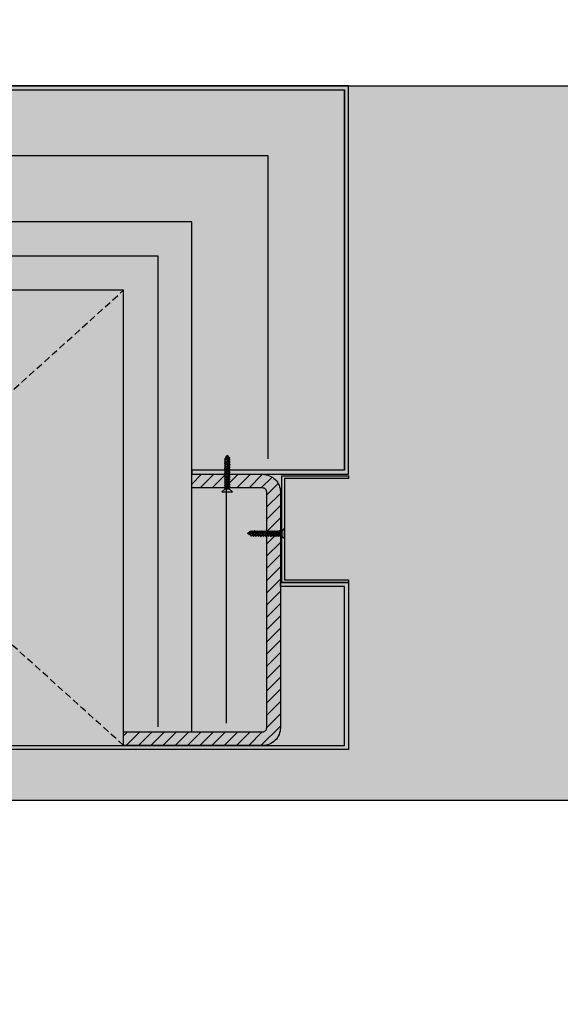
# Model space of a CAD drawing. Units: millimetres. Extents: x -3362 to 724646, y -207626 to 133969.
# Drawn here: x 552165 to 552561, y -33406 to -32684 of the extents above; entities that cross this region are included whole.
import ezdxf

# ---------------------------------------------------------------- set-up
doc = ezdxf.new("R2010")
doc.units = ezdxf.units.MM
doc.linetypes.add('DASHED', pattern=[0.75, 0.5, -0.25])
for name, color, linetype in [('Dimensions 100', 254, 'Continuous'), ('Hatch', 252, 'Continuous'), ('Insulation', 74, 'Continuous'), ('Projection', 251, 'DASHED'), ('Sectioned', 5, 'Continuous'), ('Thin', 191, 'Continuous'), ('View', 9, 'Continuous')]:
    doc.layers.add(name, color=color, linetype=linetype)
for name, color, linetype, true_color in [('Glass', 140, 'Continuous', 0x00bfff), ('Hatch Bronze', 7, 'Continuous', 0x7f5621), ('White', 7, 'Continuous', 0xffffff)]:
    doc.layers.add(name, color=color, linetype=linetype, true_color=true_color)
doc.styles.get("Standard").update_dxf_attribs({"font": 'arial.ttf'})
doc.linetypes.add('BATTING', pattern='A,0.00254,-2.54,[134,ltypeshp.shx,S=2.54,R=0,X=-2.54,Y=0],-5.08,[134,ltypeshp.shx,S=2.54,R=180,X=2.54,Y=0],-2.54', length=10.16254)
doc.dimstyles.new('Dimension 1 100', dxfattribs={"dimtxt": 200, "dimasz": 100, "dimexe": 50, "dimexo": 100, "dimgap": 50, "dimtad": 1, "dimdec": 0, "dimrnd": 5, "dimtxsty": 'Standard', "dimblk": 'ARCHTICK', "dimcen": 100, "dimdle": 50, "dimclrd": 251, "dimclre": 251, "dimclrt": 7, "dimadec": 0, "dimazin": 0, "dimtfac": 1, "dimtdec": 0, "dimtmove": 1, "dimatfit": 3, "dimfxl": 500, "dimfxlon": 1, "dimlwd": 5, "dimlwe": 5, "dimarcsym": 0})
pattern_1 = [(0, (0, 0), (0, 6.985), [5.08, -1.905]), (90, (0, 0), (-6.985, 4e-16), [5.08, -1.905])]

# ---------------------------------------------------------------- blocks, each defined once
blk = doc.blocks.new('CCH_lesena corten quadrato coperture')
at = {"layer": 'Hatch'}
h = blk.add_hatch(dxfattribs=at)
h.set_pattern_fill('ANSI31', color=256, scale=2)
edge = h.paths.add_edge_path()
edge.add_line((109493.12, 56302.01), (109545.12, 56302.01))
edge.add_arc((109545.12, 56289.01), 13, 0, 90, ccw=False)
edge.add_line((109558.12, 56289.01), (109558.12, 56116.16))
edge.add_arc((109545.12, 56116.16), 13, -90, 0, ccw=False)
edge.add_line((109545.12, 56103.16), (109443.12, 56103.16))
edge.add_line((109443.12, 56103.16), (109443.12, 56113.16))
edge.add_line((109443.12, 56113.16), (109545.12, 56113.16))
edge.add_arc((109545.12, 56116.16), 3, 270, 360)
edge.add_line((109548.12, 56116.16), (109548.12, 56289.01))
edge.add_arc((109545.12, 56289.01), 3, 0, 90)
edge.add_line((109545.12, 56292.01), (109493.12, 56292.01))
edge.add_line((109493.12, 56292.01), (109493.12, 56302.01))
edge = h.paths.add_edge_path()
edge.add_line((109023.12, 56302.01), (108971.12, 56302.01))
edge.add_arc((108971.12, 56289.01), 13, 90, 180)
edge.add_line((108958.12, 56289.01), (108958.12, 56116.16))
edge.add_arc((108971.12, 56116.16), 13, 180, 270)
edge.add_line((108971.12, 56103.16), (109073.12, 56103.16))
edge.add_line((109073.12, 56103.16), (109073.12, 56113.16))
edge.add_line((109073.12, 56113.16), (108971.12, 56113.16))
edge.add_arc((108971.12, 56116.16), 3, 180, 270, ccw=False)
edge.add_line((108968.12, 56116.16), (108968.12, 56289.01))
edge.add_arc((108971.12, 56289.01), 3, 90, 180, ccw=False)
edge.add_line((108971.12, 56292.01), (109023.12, 56292.01))
edge.add_line((109023.12, 56292.01), (109023.12, 56302.01))
at = {"layer": 'Hatch Bronze'}
h = blk.add_hatch(dxfattribs=at)
h.set_pattern_fill('ANGLE', color=256)
h.set_pattern_definition(pattern_1)
h.paths.add_polyline_path([(109605.12, 56305.01), (109605.12, 56584.01), (108911.12, 56584.01), (108911.12, 56305.01), (109023.12, 56305.01), (109023.12, 56302.01), (108908.12, 56302.01), (108908.12, 56587.01), (109608.12, 56587.01), (109608.12, 56302.01), (109493.12, 56302.01), (109493.12, 56305.01)], flags=16)
h.paths.add_polyline_path([(109605.12, 56305.01), (109605.12, 56584.01)], flags=0)
h.paths.add_polyline_path([(109605.12, 56584.01), (109605.12, 56305.01), (109493.12, 56305.01), (109493.12, 56302.01), (109608.12, 56302.01), (109608.12, 56587.01), (108908.12, 56587.01), (108908.12, 56302.01), (109023.12, 56302.01), (109023.12, 56305.01), (108911.12, 56305.01), (108911.12, 56584.01)])
h = blk.add_hatch(color=256, dxfattribs=at)
h.dxf.hatch_style = 1
h.paths.add_polyline_path([(109605.12, 56305.01), (109605.12, 56584.01), (109605.12, 56305.01), (109493.12, 56305.01), (109493.12, 56302.01), (109608.12, 56302.01), (109608.12, 56587.01), (108908.12, 56587.01), (108908.12, 56302.01), (109023.12, 56302.01), (109023.12, 56305.01), (108911.12, 56305.01), (108911.12, 56584.01), (109605.12, 56584.01)])
h = blk.add_hatch(color=256, dxfattribs=at)
h.dxf.hatch_style = 1
h.paths.add_polyline_path([(109605.12, 56193.12), (109605.12, 56209.37), (109605.12, 56219.64), (109558.12, 56219.64), (109558.12, 56222.64), (109608.12, 56222.64), (109608.12, 56100.16), (108908.12, 56100.16), (108908.12, 56222.64), (108957.62, 56222.64), (108957.62, 56219.64), (108910.87, 56219.64), (108911.12, 56103.16), (109605.12, 56103.16)])
at = {"layer": 'White'}
h = blk.add_hatch(color=256, dxfattribs=at)
h.dxf.hatch_style = 1
h.paths.add_polyline_path([(108908.12, 56587.01), (109608.12, 56587.01), (109608.12, 56299.01), (109561.12, 56299.01), (109561.12, 56224.64), (109608.12, 56224.64), (109608.12, 56103.16), (108908.12, 56103.16), (108908.12, 56224.64), (108955.12, 56224.64), (108955.12, 56299.01), (108908.12, 56299.01)])
h = blk.add_hatch(dxfattribs=at)
h.set_pattern_fill('ANGLE', color=256)
h.set_pattern_definition(pattern_1)
h.paths.add_polyline_path([(109258.12, 56584.01), (109605.12, 56584.01)])
h.paths.add_polyline_path([(109605.12, 56305.01), (109605.12, 56584.01)])
at = {"layer": 'Insulation', "linetype": 'BATTING', "ltscale": 2}
blk.add_line((109518.62, 56119.42), (109518.62, 56291.52), dxfattribs=at)
at = {"layer": 'Insulation', "linetype": 'BATTING', "ltscale": 4.5}
blk.add_lwpolyline([(109549.12, 56313.39), (109549.12, 56535.51), (108967.12, 56535.51), (108967.12, 56313.39)], dxfattribs=at)
at = {"layer": 'Insulation'}
for points in [[(109493.12, 56113.16), (109493.12, 56487.28), (109258.12, 56487.28)], [(109443.12, 56103.16), (109443.12, 56437.01), (109258.12, 56437.01)]]:
    blk.add_lwpolyline(points, dxfattribs=at)
at = {"layer": 'Insulation', "linetype": 'BATTING', "ltscale": 2}
blk.add_lwpolyline([(109048.12, 56116.3), (109048.12, 56462.28), (109468.12, 56462.28), (109468.12, 56116.92)], dxfattribs=at)
at = {"layer": 'Projection', "ltscale": 10}
for p, q in [((109073.12, 56103.16), (109443.12, 56437.01)), ((109443.12, 56103.16), (109073.12, 56437.01))]:
    blk.add_line(p, q, dxfattribs=at)
at = {"layer": 'Sectioned'}
for points in [[(109605.12, 56305.01), (109605.12, 56584.01), (109605.12, 56305.01), (109493.12, 56305.01), (109493.12, 56302.01), (109608.12, 56302.01), (109608.12, 56587.01), (108908.12, 56587.01), (108908.12, 56302.01), (109023.12, 56302.01), (109023.12, 56305.01), (108911.12, 56305.01), (108911.12, 56584.01), (109605.12, 56584.01)], [(109605.12, 56193.12), (109605.12, 56209.37), (109605.12, 56219.64), (109558.12, 56219.64), (109558.12, 56222.64), (109608.12, 56222.64), (109608.12, 56100.16), (108908.12, 56100.16), (108908.12, 56222.64), (108957.62, 56222.64), (108957.62, 56219.64), (108910.87, 56219.64), (108911.12, 56103.16), (109605.12, 56103.16)]]:
    blk.add_lwpolyline(points, close=True, dxfattribs=at)
blk.add_lwpolyline([(109493.12, 56302.01), (109545.12, 56302.01, -0.414214), (109558.12, 56289.01), (109558.12, 56116.16, -0.414214), (109545.12, 56103.16), (109443.12, 56103.16), (109443.12, 56113.16), (109545.12, 56113.16, 0.414214), (109548.12, 56116.16), (109548.12, 56289.01, 0.414214), (109545.12, 56292.01), (109493.12, 56292.01)], format="xyb", close=True, dxfattribs=at)
at = {"layer": 'Thin'}
for points in [[(109520.55, 56313.26), (109520.55, 56313.9), (109520.55, 56313.26), (109520.5, 56313.2), (109520.35, 56313.14), (109520.12, 56313.08), (109519.82, 56313.01), (109519.44, 56312.95), (109520.09, 56312.89), (109519.22, 56312.77), (109518.81, 56312.7), (109518.43, 56312.64), (109518.12, 56312.58), (109517.88, 56312.52), (109517.73, 56312.45), (109517.72, 56312.45), (109517.06, 56311.97), (109517.04, 56311.91), (109517.06, 56311.89), (109517.68, 56311.44)], [(109520.55, 56311.42), (109520.55, 56312.31), (109520.55, 56311.42), (109520.5, 56311.35), (109520.35, 56311.29), (109520.12, 56311.23), (109519.82, 56311.17), (109519.44, 56311.11), (109520.09, 56311.04), (109519.22, 56310.92), (109518.81, 56310.86), (109518.43, 56310.8), (109518.12, 56310.73), (109517.88, 56310.67), (109517.73, 56310.61), (109517.72, 56310.6), (109517.06, 56310.13), (109517.04, 56310.06), (109517.06, 56310.05), (109517.68, 56309.6)], [(109520.55, 56309.57), (109520.55, 56310.47), (109520.55, 56309.57), (109520.5, 56309.51), (109520.35, 56309.45), (109520.12, 56309.39), (109519.82, 56309.32), (109519.44, 56309.26), (109520.09, 56309.2), (109519.22, 56309.07), (109518.81, 56309.01), (109518.43, 56308.95), (109518.12, 56308.89), (109517.88, 56308.83), (109517.73, 56308.76), (109517.72, 56308.76), (109517.06, 56308.28), (109517.04, 56308.22), (109517.06, 56308.2), (109517.68, 56307.75)], [(109520.2, 56314.7), (109520.87, 56314.23), (109520.91, 56314.18), (109520.87, 56314.13), (109520.49, 56313.85), (109520.4, 56313.81), (109520.18, 56313.73), (109519.86, 56313.66), (109519.5, 56313.58), (109519.12, 56313.49), (109519.44, 56313.33), (109519.11, 56313.26), (109518.79, 56313.19), (109518.51, 56313.11), (109517.68, 56312.95), (109517.19, 56313.29), (109517.17, 56313.33), (109517.19, 56313.38), (109517.86, 56313.85), (109517.99, 56313.91), (109518.21, 56313.97), (109518.51, 56314.03), (109518.9, 56314.1), (109518.69, 56314.23), (109519.1, 56314.29), (109519.47, 56314.36), (109519.79, 56314.42), (109520.03, 56314.48), (109520.18, 56314.55), (109520.25, 56314.61), (109520.25, 56314.63), (109520.23, 56314.68), (109520.2, 56314.7), (109520.13, 56314.74), (109520.04, 56314.78)], [(109517.68, 56311.47), (109517.73, 56311.53), (109517.88, 56311.6), (109518.12, 56311.66), (109518.43, 56311.72), (109518.81, 56311.78), (109519.22, 56311.85), (109520.09, 56311.97), (109519.44, 56312.03), (109519.82, 56312.1), (109520.12, 56312.16), (109520.35, 56312.22), (109520.5, 56312.28), (109520.51, 56312.29), (109521.17, 56312.76), (109521.19, 56312.77), (109521.18, 56312.83), (109521.17, 56312.84), (109520.55, 56313.29)], [(109517.68, 56312.42), (109517.68, 56312.95)], [(109517.68, 56309.63), (109517.73, 56309.69), (109517.88, 56309.75), (109518.12, 56309.82), (109518.43, 56309.88), (109518.81, 56309.94), (109519.22, 56310), (109520.09, 56310.12), (109519.44, 56310.19), (109519.82, 56310.25), (109520.12, 56310.31), (109520.35, 56310.37), (109520.5, 56310.44), (109520.51, 56310.44), (109521.17, 56310.92), (109521.19, 56310.93), (109521.18, 56310.99), (109521.17, 56311), (109520.55, 56311.44)], [(109517.68, 56310.57), (109517.68, 56311.37)], [(109517.68, 56307.78), (109517.73, 56307.84), (109517.88, 56307.91), (109518.12, 56307.97), (109518.43, 56308.03), (109518.81, 56308.09), (109519.22, 56308.16), (109520.09, 56308.28), (109519.44, 56308.34), (109519.82, 56308.41), (109520.12, 56308.47), (109520.35, 56308.53), (109520.5, 56308.59), (109520.51, 56308.6), (109521.17, 56309.07), (109521.19, 56309.08), (109521.18, 56309.14), (109521.17, 56309.15), (109520.55, 56309.6)], [(109517.96, 56313.89), (109518.46, 56314.85)], [(109518.78, 56315.49), (109519.13, 56316.16), (109519.58, 56315.76), (109519.34, 56315.22), (109519.21, 56315.16), (109518.94, 56315.08), (109518.72, 56315), (109518.57, 56314.92), (109518.43, 56314.84), (109518.25, 56314.98), (109518.21, 56315.03), (109518.23, 56315.09), (109518.26, 56315.11), (109518.49, 56315.28), (109518.94, 56315.6), (109519.01, 56315.64), (109519.14, 56315.71), (109519.59, 56315.77)], [(109520.18, 56314.55), (109519.55, 56315.68)], [(109520.55, 56307.73), (109520.55, 56308.62), (109520.55, 56307.73), (109520.5, 56307.66), (109520.35, 56307.6), (109520.12, 56307.54), (109519.82, 56307.48), (109519.44, 56307.42), (109520.09, 56307.35), (109519.22, 56307.23), (109518.81, 56307.17), (109518.43, 56307.11), (109518.12, 56307.04), (109517.88, 56306.98), (109517.73, 56306.92), (109517.72, 56306.91), (109517.06, 56306.44), (109517.04, 56306.37), (109517.06, 56306.35), (109517.68, 56305.91)], [(109520.55, 56305.88), (109520.55, 56306.78), (109520.55, 56305.88), (109520.5, 56305.82), (109520.35, 56305.76), (109520.12, 56305.7), (109519.82, 56305.63), (109519.44, 56305.57), (109520.09, 56305.51), (109519.22, 56305.38), (109518.81, 56305.32), (109518.43, 56305.26), (109518.12, 56305.2), (109517.88, 56305.14), (109517.73, 56305.07), (109517.72, 56305.07), (109517.06, 56304.59), (109517.04, 56304.53), (109517.06, 56304.51), (109517.68, 56304.06)], [(109520.55, 56304.04), (109520.55, 56304.93), (109520.55, 56304.04), (109520.5, 56303.97), (109520.35, 56303.91), (109520.12, 56303.85), (109519.82, 56303.79), (109519.44, 56303.73), (109520.09, 56303.66), (109519.22, 56303.54), (109518.81, 56303.48), (109518.43, 56303.42), (109518.12, 56303.35), (109517.88, 56303.29), (109517.73, 56303.23), (109517.72, 56303.22), (109517.06, 56302.75), (109517.04, 56302.68), (109517.06, 56302.66), (109517.68, 56302.22)], [(109520.55, 56302.19), (109520.55, 56303.09), (109520.55, 56302.19), (109520.5, 56302.13), (109520.35, 56302.07), (109520.12, 56302), (109519.82, 56301.94), (109519.44, 56301.88), (109520.09, 56301.82), (109519.22, 56301.69), (109518.81, 56301.63), (109518.43, 56301.57), (109518.12, 56301.51), (109517.88, 56301.45), (109517.73, 56301.38), (109517.72, 56301.37), (109517.06, 56300.9), (109517.04, 56300.84), (109517.06, 56300.82), (109517.68, 56300.37)], [(109517.68, 56308.73), (109517.68, 56309.52)], [(109517.68, 56305.94), (109517.73, 56306), (109517.88, 56306.06), (109518.12, 56306.12), (109518.43, 56306.19), (109518.81, 56306.25), (109519.22, 56306.31), (109520.09, 56306.43), (109519.44, 56306.5), (109519.82, 56306.56), (109520.12, 56306.62), (109520.35, 56306.68), (109520.5, 56306.74), (109520.51, 56306.75), (109521.17, 56307.22), (109521.19, 56307.24), (109521.18, 56307.3), (109521.17, 56307.31), (109520.55, 56307.75)], [(109517.68, 56306.88), (109517.68, 56307.68)], [(109517.68, 56304.09), (109517.73, 56304.15), (109517.88, 56304.22), (109518.12, 56304.28), (109518.43, 56304.34), (109518.81, 56304.4), (109519.22, 56304.46), (109520.09, 56304.59), (109519.44, 56304.65), (109519.82, 56304.71), (109520.12, 56304.78), (109520.35, 56304.84), (109520.5, 56304.9), (109520.51, 56304.91), (109521.17, 56305.38), (109521.19, 56305.39), (109521.18, 56305.45), (109521.17, 56305.46), (109520.55, 56305.91)], [(109517.68, 56305.04), (109517.68, 56305.83)], [(109517.68, 56302.25), (109517.73, 56302.31), (109517.88, 56302.37), (109518.12, 56302.43), (109518.43, 56302.5), (109518.81, 56302.56), (109519.22, 56302.62), (109520.09, 56302.74), (109519.44, 56302.81), (109519.82, 56302.87), (109520.12, 56302.93), (109520.35, 56302.99), (109520.5, 56303.05), (109520.51, 56303.06), (109521.17, 56303.53), (109521.19, 56303.55), (109521.18, 56303.61), (109521.17, 56303.62), (109520.55, 56304.06)], [(109517.68, 56303.19), (109517.68, 56303.99)], [(109520.55, 56298.6), (109520.49, 56298.54), (109520.35, 56298.48), (109520.12, 56298.42), (109519.81, 56298.36), (109519.44, 56298.3), (109520.09, 56298.23), (109519.22, 56298.11), (109518.8, 56298.05), (109518.42, 56297.98), (109518.11, 56297.92), (109517.88, 56297.86), (109517.74, 56297.8), (109517.72, 56297.79), (109517.06, 56297.32), (109517.03, 56297.29), (109517.06, 56297.23), (109517.68, 56296.79)], [(109520.55, 56300.34), (109520.55, 56301.24), (109520.55, 56300.34), (109520.5, 56300.28), (109520.35, 56300.22), (109520.12, 56300.16), (109519.82, 56300.1), (109519.44, 56300.04), (109520.09, 56299.97), (109519.22, 56299.85), (109518.81, 56299.79), (109518.43, 56299.72), (109518.12, 56299.66), (109517.88, 56299.6), (109517.73, 56299.54), (109517.72, 56299.53), (109517.06, 56299.06), (109517.04, 56298.99), (109517.06, 56298.97), (109517.68, 56298.53)], [(109517.68, 56295.05), (109517.06, 56295.49), (109517.04, 56295.56), (109517.06, 56295.58), (109517.72, 56296.05), (109517.88, 56296.12), (109518.12, 56296.18), (109518.43, 56296.24), (109518.8, 56296.31), (109519.22, 56296.37), (109520.11, 56296.49), (109519.46, 56296.56), (109519.84, 56296.62), (109520.15, 56296.69), (109520.38, 56296.75), (109520.52, 56296.82), (109520.55, 56296.87)], [(109517.68, 56300.4), (109517.73, 56300.46), (109517.88, 56300.53), (109518.12, 56300.59), (109518.43, 56300.65), (109518.81, 56300.71), (109519.22, 56300.77), (109520.09, 56300.9), (109519.44, 56300.96), (109519.82, 56301.02), (109520.12, 56301.09), (109520.35, 56301.15), (109520.5, 56301.21), (109520.51, 56301.22), (109521.17, 56301.69), (109521.19, 56301.7), (109521.18, 56301.76), (109521.17, 56301.77), (109520.55, 56302.22)], [(109517.68, 56301.35), (109517.68, 56302.14)], [(109517.68, 56297.76), (109517.68, 56298.56), (109517.73, 56298.62), (109517.88, 56298.68), (109518.12, 56298.74), (109518.43, 56298.81), (109518.81, 56298.87), (109519.22, 56298.93), (109520.09, 56299.05), (109519.44, 56299.12), (109519.82, 56299.18), (109520.12, 56299.24), (109520.35, 56299.3), (109520.5, 56299.36), (109520.51, 56299.37), (109521.17, 56299.84), (109521.19, 56299.86), (109521.18, 56299.92), (109521.17, 56299.93), (109520.55, 56300.37)], [(109517.68, 56299.5), (109517.68, 56300.3)], [(109517.68, 56296.02), (109517.68, 56296.82), (109517.73, 56296.88), (109517.88, 56296.94), (109518.11, 56297), (109518.42, 56297.06), (109518.79, 56297.13), (109519.21, 56297.19), (109520.09, 56297.31), (109519.42, 56297.37), (109519.8, 56297.44), (109520.11, 56297.5), (109520.35, 56297.56), (109520.5, 56297.62), (109520.51, 56297.63), (109521.17, 56298.1), (109521.2, 56298.13), (109521.17, 56298.19), (109520.55, 56298.63)], [(109517.68, 56294.28), (109517.68, 56295.08), (109517.73, 56295.14), (109517.88, 56295.2), (109518.12, 56295.26), (109518.43, 56295.33), (109518.8, 56295.39), (109519.22, 56295.45), (109520.11, 56295.58), (109519.46, 56295.64), (109519.84, 56295.7), (109520.15, 56295.77), (109520.38, 56295.83), (109520.51, 56295.89), (109521.17, 56296.36), (109521.2, 56296.42), (109521.17, 56296.45), (109520.55, 56296.89)], [(109517.68, 56292.54), (109517.68, 56293.34), (109517.74, 56293.4), (109517.89, 56293.46), (109518.12, 56293.52), (109518.43, 56293.59), (109518.8, 56293.65), (109519.22, 56293.71), (109520.09, 56293.83), (109519.43, 56293.89), (109519.8, 56293.96), (109520.11, 56294.02), (109520.35, 56294.08), (109520.5, 56294.14), (109520.51, 56294.15), (109521.17, 56294.62), (109521.2, 56294.67), (109521.17, 56294.71), (109520.55, 56295.15)], [(109520.55, 56298.6), (109520.55, 56299.4)], [(109520.55, 56296.87), (109520.55, 56297.66)], [(109520.55, 56295.13), (109520.55, 56295.92)], [(109520.55, 56295.13), (109520.5, 56295.06), (109520.35, 56295), (109520.11, 56294.94), (109519.8, 56294.88), (109519.43, 56294.81), (109520.09, 56294.75), (109519.22, 56294.63), (109518.8, 56294.57), (109518.43, 56294.5), (109518.12, 56294.44), (109517.89, 56294.38), (109517.74, 56294.32), (109517.72, 56294.31), (109517.06, 56293.84), (109517.03, 56293.8), (109517.06, 56293.75), (109517.68, 56293.31)], [(109517.68, 56291.57), (109517.06, 56292.01), (109517.04, 56292.08), (109517.06, 56292.1), (109517.72, 56292.57), (109517.88, 56292.64), (109518.11, 56292.7), (109518.42, 56292.76), (109518.79, 56292.83), (109519.22, 56292.89), (109520.09, 56293.01), (109519.43, 56293.07), (109519.8, 56293.14), (109520.11, 56293.2), (109520.35, 56293.26), (109520.5, 56293.32), (109520.55, 56293.39), (109520.55, 56294.18)], [(109517.68, 56291.6), (109517.73, 56291.66), (109517.88, 56291.72), (109518.11, 56291.78), (109518.42, 56291.84), (109518.79, 56291.91), (109519.22, 56291.97), (109520.09, 56292.09), (109519.43, 56292.16), (109519.8, 56292.22), (109520.11, 56292.28), (109520.35, 56292.34), (109520.51, 56292.41), (109521.17, 56292.88), (109521.2, 56292.94), (109521.17, 56292.97), (109520.55, 56293.41)], [(109520.55, 56292.44), (109520.55, 56291.16), (109517.68, 56291.16), (109517.68, 56291.6)], [(109520.55, 56291.65), (109520.5, 56291.59), (109520.35, 56291.52), (109520.12, 56291.46), (109519.81, 56291.4), (109519.44, 56291.34), (109520.09, 56291.27), (109519.28, 56291.16)], [(109534.79, 56258.24), (109534.12, 56258.59), (109534.51, 56259.04), (109535.06, 56258.8), (109535.11, 56258.66), (109535.19, 56258.4), (109535.27, 56258.18), (109535.35, 56258.03), (109535.43, 56257.89), (109535.29, 56257.7), (109535.24, 56257.66), (109535.18, 56257.69), (109535.16, 56257.71), (109534.99, 56257.95), (109534.67, 56258.4), (109534.63, 56258.47), (109534.57, 56258.6), (109534.5, 56259.04)], [(109535.73, 56259.63), (109534.59, 56259)], [(109535.57, 56259.66), (109536.04, 56260.33), (109536.09, 56260.36), (109536.14, 56260.33), (109536.42, 56259.95), (109536.47, 56259.86), (109536.54, 56259.64), (109536.61, 56259.32), (109536.69, 56258.96), (109536.78, 56258.58), (109536.94, 56258.9), (109537.01, 56258.56), (109537.09, 56258.25), (109537.16, 56257.96), (109537.33, 56257.14), (109536.98, 56256.65), (109536.95, 56256.62), (109536.9, 56256.65), (109536.42, 56257.32), (109536.36, 56257.45), (109536.3, 56257.67), (109536.24, 56257.96), (109536.18, 56258.36), (109536.05, 56258.15), (109535.98, 56258.56), (109535.92, 56258.93), (109535.85, 56259.24), (109535.79, 56259.48), (109535.72, 56259.64), (109535.66, 56259.71), (109535.64, 56259.71), (109535.6, 56259.69), (109535.57, 56259.66), (109535.53, 56259.59), (109535.5, 56259.5)], [(109537.01, 56260), (109536.38, 56260), (109537.01, 56260), (109537.07, 56259.96), (109537.14, 56259.81), (109537.2, 56259.58), (109537.26, 56259.27), (109537.32, 56258.9), (109537.38, 56259.55), (109537.51, 56258.68), (109537.57, 56258.26), (109537.63, 56257.89), (109537.69, 56257.58), (109537.76, 56257.34), (109537.82, 56257.19), (109537.83, 56257.18), (109538.3, 56256.51), (109538.36, 56256.49), (109538.38, 56256.51), (109538.83, 56257.14)], [(109538.8, 56257.14), (109538.74, 56257.19), (109538.68, 56257.34), (109538.61, 56257.58), (109538.55, 56257.89), (109538.49, 56258.26), (109538.43, 56258.68), (109538.3, 56259.55), (109538.24, 56258.9), (109538.18, 56259.27), (109538.12, 56259.58), (109538.05, 56259.81), (109537.99, 56259.96), (109537.99, 56259.97), (109537.51, 56260.63), (109537.5, 56260.65), (109537.44, 56260.64), (109537.43, 56260.63), (109536.98, 56260)], [(109538.86, 56260), (109537.96, 56260), (109538.86, 56260), (109538.92, 56259.96), (109538.98, 56259.81), (109539.04, 56259.58), (109539.1, 56259.27), (109539.17, 56258.9), (109539.23, 56259.55), (109539.35, 56258.68), (109539.41, 56258.26), (109539.48, 56257.89), (109539.54, 56257.58), (109539.6, 56257.34), (109539.66, 56257.19), (109539.67, 56257.18), (109540.14, 56256.51), (109540.21, 56256.49), (109540.23, 56256.51), (109540.67, 56257.14)], [(109540.65, 56257.14), (109540.58, 56257.19), (109540.52, 56257.34), (109540.46, 56257.58), (109540.4, 56257.89), (109540.33, 56258.26), (109540.27, 56258.68), (109540.15, 56259.55), (109540.09, 56258.9), (109540.02, 56259.27), (109539.96, 56259.58), (109539.9, 56259.81), (109539.84, 56259.96), (109539.83, 56259.97), (109539.36, 56260.63), (109539.35, 56260.65), (109539.28, 56260.64), (109539.27, 56260.63), (109538.83, 56260)], [(109540.7, 56260), (109539.8, 56260), (109540.7, 56260), (109540.76, 56259.96), (109540.83, 56259.81), (109540.89, 56259.58), (109540.95, 56259.27), (109541.01, 56258.9), (109541.07, 56259.55), (109541.2, 56258.68), (109541.26, 56258.26), (109541.32, 56257.89), (109541.38, 56257.58), (109541.45, 56257.34), (109541.51, 56257.19), (109541.52, 56257.18), (109541.99, 56256.51), (109542.05, 56256.49), (109542.07, 56256.51), (109542.52, 56257.14)], [(109542.49, 56257.14), (109542.43, 56257.19), (109542.37, 56257.34), (109542.3, 56257.58), (109542.24, 56257.89), (109542.18, 56258.26), (109542.12, 56258.68), (109541.99, 56259.55), (109541.93, 56258.9), (109541.87, 56259.27), (109541.81, 56259.58), (109541.75, 56259.81), (109541.68, 56259.96), (109541.68, 56259.97), (109541.2, 56260.63), (109541.19, 56260.65), (109541.13, 56260.64), (109541.12, 56260.63), (109540.67, 56260)], [(109542.55, 56260), (109541.65, 56260), (109542.55, 56260), (109542.61, 56259.96), (109542.67, 56259.81), (109542.73, 56259.58), (109542.79, 56259.27), (109542.86, 56258.9), (109542.92, 56259.55), (109543.04, 56258.68), (109543.11, 56258.26), (109543.17, 56257.89), (109543.23, 56257.58), (109543.29, 56257.34), (109543.35, 56257.19), (109543.36, 56257.18), (109543.84, 56256.51), (109543.9, 56256.49), (109543.92, 56256.51), (109544.36, 56257.14)], [(109544.34, 56257.14), (109544.27, 56257.19), (109544.21, 56257.34), (109544.15, 56257.58), (109544.09, 56257.89), (109544.02, 56258.26), (109543.96, 56258.68), (109543.84, 56259.55), (109543.78, 56258.9), (109543.71, 56259.27), (109543.65, 56259.58), (109543.59, 56259.81), (109543.53, 56259.96), (109543.52, 56259.97), (109543.05, 56260.63), (109543.04, 56260.65), (109542.97, 56260.64), (109542.97, 56260.63), (109542.52, 56260)], [(109544.39, 56260), (109543.49, 56260), (109544.39, 56260), (109544.45, 56259.96), (109544.52, 56259.81), (109544.58, 56259.58), (109544.64, 56259.27), (109544.7, 56258.9), (109544.77, 56259.55), (109544.89, 56258.68), (109544.95, 56258.26), (109545.01, 56257.89), (109545.07, 56257.58), (109545.14, 56257.34), (109545.2, 56257.19), (109545.21, 56257.18), (109545.68, 56256.51), (109545.74, 56256.49), (109545.76, 56256.51), (109546.21, 56257.14)], [(109546.18, 56257.14), (109546.12, 56257.19), (109546.06, 56257.34), (109545.99, 56257.58), (109545.93, 56257.89), (109545.87, 56258.26), (109545.81, 56258.68), (109545.68, 56259.55), (109545.62, 56258.9), (109545.56, 56259.27), (109545.5, 56259.58), (109545.44, 56259.81), (109545.37, 56259.96), (109545.37, 56259.97), (109544.89, 56260.63), (109544.88, 56260.65), (109544.82, 56260.64), (109544.81, 56260.63), (109544.37, 56260)], [(109546.24, 56260), (109545.34, 56260), (109546.24, 56260), (109546.3, 56259.96), (109546.36, 56259.81), (109546.42, 56259.58), (109546.48, 56259.27), (109546.55, 56258.9), (109546.61, 56259.55), (109546.73, 56258.68), (109546.8, 56258.26), (109546.86, 56257.89), (109546.92, 56257.58), (109546.98, 56257.34), (109547.05, 56257.19), (109547.05, 56257.18), (109547.53, 56256.51), (109547.59, 56256.49), (109547.61, 56256.51), (109548.05, 56257.14)], [(109548.03, 56257.14), (109547.96, 56257.19), (109547.9, 56257.34), (109547.84, 56257.58), (109547.78, 56257.89), (109547.72, 56258.26), (109547.65, 56258.68), (109547.53, 56259.55), (109547.47, 56258.9), (109547.4, 56259.27), (109547.34, 56259.58), (109547.28, 56259.81), (109547.22, 56259.96), (109547.21, 56259.97), (109546.74, 56260.63), (109546.73, 56260.65), (109546.67, 56260.64), (109546.66, 56260.63), (109546.21, 56260)], [(109548.08, 56260), (109547.18, 56260), (109548.08, 56260), (109548.14, 56259.96), (109548.21, 56259.81), (109548.27, 56259.58), (109548.33, 56259.27), (109548.39, 56258.9), (109548.46, 56259.55), (109548.58, 56258.68), (109548.64, 56258.26), (109548.7, 56257.89), (109548.76, 56257.58), (109548.83, 56257.34), (109548.89, 56257.19), (109548.9, 56257.18), (109549.37, 56256.51), (109549.43, 56256.49), (109549.45, 56256.51), (109549.9, 56257.14)], [(109549.87, 56257.14), (109549.81, 56257.19), (109549.75, 56257.34), (109549.68, 56257.58), (109549.62, 56257.89), (109549.56, 56258.26), (109549.5, 56258.68), (109549.38, 56259.55), (109549.31, 56258.9), (109549.25, 56259.27), (109549.19, 56259.58), (109549.13, 56259.81), (109549.06, 56259.96), (109549.06, 56259.97), (109548.58, 56260.63), (109548.57, 56260.65), (109548.51, 56260.64), (109548.5, 56260.63), (109548.06, 56260)], [(109549.93, 56260), (109549.03, 56260), (109549.93, 56260), (109549.99, 56259.96), (109550.05, 56259.81), (109550.11, 56259.58), (109550.17, 56259.27), (109550.24, 56258.9), (109550.3, 56259.55), (109550.42, 56258.68), (109550.49, 56258.26), (109550.55, 56257.89), (109550.61, 56257.58), (109550.67, 56257.34), (109550.74, 56257.19), (109550.74, 56257.18), (109551.22, 56256.51), (109551.28, 56256.49), (109551.3, 56256.51), (109551.74, 56257.14)], [(109552.51, 56257.14), (109551.72, 56257.14), (109551.66, 56257.19), (109551.59, 56257.34), (109551.53, 56257.58), (109551.47, 56257.89), (109551.41, 56258.26), (109551.34, 56258.68), (109551.22, 56259.55), (109551.16, 56258.9), (109551.09, 56259.27), (109551.03, 56259.58), (109550.97, 56259.81), (109550.91, 56259.96), (109550.9, 56259.97), (109550.43, 56260.63), (109550.42, 56260.65), (109550.36, 56260.64), (109550.35, 56260.63), (109549.9, 56260)], [(109551.67, 56260), (109550.88, 56260)], [(109554.25, 56257.14), (109553.46, 56257.14), (109553.4, 56257.19), (109553.33, 56257.33), (109553.27, 56257.57), (109553.21, 56257.87), (109553.15, 56258.25), (109553.08, 56258.67), (109552.96, 56259.55), (109552.9, 56258.88), (109552.84, 56259.25), (109552.78, 56259.56), (109552.71, 56259.81), (109552.65, 56259.95), (109552.64, 56259.97), (109552.17, 56260.63), (109552.14, 56260.66), (109552.09, 56260.63), (109551.64, 56260)], [(109551.67, 56260), (109551.73, 56259.95), (109551.79, 56259.81), (109551.85, 56259.58), (109551.92, 56259.27), (109551.98, 56258.9), (109552.04, 56259.55), (109552.16, 56258.68), (109552.23, 56258.26), (109552.29, 56257.88), (109552.35, 56257.57), (109552.41, 56257.34), (109552.47, 56257.19), (109552.48, 56257.18), (109552.96, 56256.51), (109552.99, 56256.49), (109553.04, 56256.51), (109553.48, 56257.14)], [(109553.41, 56260), (109552.61, 56260)], [(109555.99, 56257.14), (109555.2, 56257.14), (109555.14, 56257.19), (109555.07, 56257.34), (109555.01, 56257.58), (109554.95, 56257.89), (109554.89, 56258.26), (109554.82, 56258.67), (109554.7, 56259.56), (109554.63, 56258.92), (109554.57, 56259.3), (109554.51, 56259.61), (109554.44, 56259.84), (109554.38, 56259.97), (109553.91, 56260.63), (109553.85, 56260.65), (109553.83, 56260.63), (109553.38, 56260)], [(109555.22, 56257.14), (109554.78, 56256.51), (109554.71, 56256.5), (109554.7, 56256.51), (109554.22, 56257.18), (109554.15, 56257.34), (109554.09, 56257.58), (109554.03, 56257.89), (109553.97, 56258.26), (109553.9, 56258.67), (109553.78, 56259.56), (109553.71, 56258.92), (109553.65, 56259.3), (109553.59, 56259.61), (109553.52, 56259.84), (109553.46, 56259.97), (109553.41, 56260)], [(109555.15, 56260), (109554.35, 56260)], [(109557.73, 56257.14), (109556.94, 56257.14), (109556.87, 56257.2), (109556.81, 56257.35), (109556.75, 56257.58), (109556.69, 56257.89), (109556.63, 56258.26), (109556.56, 56258.68), (109556.44, 56259.54), (109556.38, 56258.88), (109556.32, 56259.26), (109556.25, 56259.57), (109556.19, 56259.81), (109556.13, 56259.95), (109556.12, 56259.97), (109555.65, 56260.63), (109555.61, 56260.66), (109555.57, 56260.63), (109555.12, 56260)], [(109555.15, 56260), (109555.21, 56259.95), (109555.27, 56259.81), (109555.33, 56259.57), (109555.4, 56259.26), (109555.46, 56258.88), (109555.52, 56259.54), (109555.64, 56258.68), (109555.71, 56258.26), (109555.77, 56257.89), (109555.83, 56257.58), (109555.89, 56257.35), (109555.95, 56257.2), (109555.96, 56257.18), (109556.44, 56256.51), (109556.47, 56256.49), (109556.52, 56256.51), (109556.96, 56257.14)], [(109558.7, 56257.14), (109558.26, 56256.51), (109558.19, 56256.49), (109558.18, 56256.51), (109557.7, 56257.18), (109557.63, 56257.33), (109557.57, 56257.57), (109557.51, 56257.88), (109557.45, 56258.25), (109557.38, 56258.67), (109557.26, 56259.55), (109557.2, 56258.89), (109557.14, 56259.26), (109557.07, 56259.57), (109557.01, 56259.81), (109556.95, 56259.96), (109556.89, 56260), (109556.09, 56260)], [(109558.68, 56257.14), (109558.62, 56257.19), (109558.55, 56257.33), (109558.49, 56257.57), (109558.43, 56257.88), (109558.37, 56258.25), (109558.3, 56258.67), (109558.18, 56259.55), (109558.12, 56258.89), (109558.06, 56259.26), (109557.99, 56259.57), (109557.93, 56259.81), (109557.86, 56259.97), (109557.39, 56260.63), (109557.33, 56260.66), (109557.31, 56260.63), (109556.86, 56260)], [(109557.83, 56260), (109559.12, 56260), (109559.12, 56257.14), (109558.68, 56257.14)], [(109558.63, 56260), (109558.69, 56259.96), (109558.75, 56259.81), (109558.81, 56259.58), (109558.87, 56259.27), (109558.94, 56258.89), (109559, 56259.55), (109559.12, 56258.73)], [(109536.38, 56257.41), (109535.42, 56257.91)], [(109537.85, 56257.14), (109537.33, 56257.14)], [(109539.7, 56257.14), (109538.91, 56257.14)], [(109541.54, 56257.14), (109540.75, 56257.14)], [(109543.39, 56257.14), (109542.6, 56257.14)], [(109545.23, 56257.14), (109544.44, 56257.14)], [(109547.08, 56257.14), (109546.29, 56257.14)], [(109548.93, 56257.14), (109548.13, 56257.14)], [(109550.77, 56257.14), (109549.98, 56257.14)]]:
    blk.add_lwpolyline(points, dxfattribs=at)
for points in [[(109608.12, 56222.64), (109559.12, 56222.64), (109559.12, 56301.01), (109608.12, 56301.01), (109608.12, 56299.01), (109561.12, 56299.01), (109561.12, 56224.64), (109608.12, 56224.64)], [(109517.31, 56291.16), (109515.15, 56289.16), (109523.08, 56289.16), (109520.92, 56291.16)], [(109559.12, 56256.76), (109561.12, 56254.61), (109561.12, 56262.53), (109559.12, 56260.38)]]:
    blk.add_lwpolyline(points, close=True, dxfattribs=at)
blk = doc.blocks.new('Copertur')
at = {"layer": 'White'}
h = blk.add_hatch(color=256, dxfattribs=at)
h.dxf.hatch_style = 1
h.paths.add_polyline_path([(780960.74, -15244.69), (730014.16, -15244.69), (730014.16, 35701.89), (780960.74, 35701.89)])
h.paths.add_polyline_path([(763746.26, 35178.04), (780436.77, 35178.04), (780436.77, -4278.13), (740980.72, -4278.13), (740980.72, 35178.04)], flags=16)
at = {"layer": 'Sectioned', "linetype": 'Continuous', "ltscale": 100}
blk.add_lwpolyline([(780960.74, -15244.69), (730014.16, -15244.69), (730014.16, 35701.89), (780960.74, 35701.89)], close=True, dxfattribs=at)
at = {"layer": 'Sectioned'}
blk.add_lwpolyline([(763746.26, 35178.04), (780436.77, 35178.04), (780436.77, -4278.13), (740980.72, -4278.13), (740980.72, 35178.04)], close=True, dxfattribs=at)
blk = doc.blocks.new('_ArchTick')
at = {"color": 0, "linetype": 'ByBlock', "const_width": 0.15}
blk.add_lwpolyline([(-0.5, -0.5), (0.5, 0.5)], dxfattribs=at)
blk = doc.blocks.new('*D113')
at = {"layer": 'Dimensions 100', "color": 251, "lineweight": 5, "transparency": 16777216}
for p, q in [((542840.9, -31706.77), (542840.9, -31156.77)), ((581727.3, -31706.77), (581727.3, -31156.77))]:
    blk.add_line(p, q, dxfattribs=at)
at = {"layer": 'Dimensions 100', "color": 251, "linetype": 'Continuous', "lineweight": 5, "transparency": 16777216}
blk.add_line((542790.9, -31206.77), (581777.3, -31206.77), dxfattribs=at)
at = {"layer": 'Dimensions 100', "color": 251, "lineweight": 5, "transparency": 16777216, "xscale": 100, "yscale": 100, "zscale": 100, "rotation": 180}
blk.add_blockref('_ArchTick', (542840.9, -31206.77), dxfattribs=at)
at = {"layer": 'Dimensions 100', "color": 251, "lineweight": 5, "transparency": 16777216, "xscale": 100, "yscale": 100, "zscale": 100}
blk.add_blockref('_ArchTick', (581727.3, -31206.77), dxfattribs=at)
at = {"layer": 'Dimensions 100', "color": 7, "transparency": 16777216, "insert": (562284.1, -31054.58), "char_height": 200, "attachment_point": 5}
blk.add_mtext('38885', dxfattribs=at)
blk = doc.blocks.new('*D116')
at = {"layer": 'Dimensions 100', "color": 251, "lineweight": 5, "transparency": 16777216}
for p, q in [((542840.9, -32195.41), (542840.9, -31645.41)), ((581727.3, -32195.41), (581727.3, -31645.41))]:
    blk.add_line(p, q, dxfattribs=at)
at = {"layer": 'Dimensions 100', "color": 251, "linetype": 'Continuous', "lineweight": 5, "transparency": 16777216}
blk.add_line((542790.9, -31695.41), (581777.3, -31695.41), dxfattribs=at)
at = {"layer": 'Dimensions 100', "color": 251, "lineweight": 5, "transparency": 16777216, "xscale": 100, "yscale": 100, "zscale": 100, "rotation": 180}
blk.add_blockref('_ArchTick', (542840.9, -31695.41), dxfattribs=at)
at = {"layer": 'Dimensions 100', "color": 251, "lineweight": 5, "transparency": 16777216, "xscale": 100, "yscale": 100, "zscale": 100}
blk.add_blockref('_ArchTick', (581727.3, -31695.41), dxfattribs=at)
at = {"layer": 'Dimensions 100', "color": 7, "transparency": 16777216, "insert": (562284.1, -31543.23), "char_height": 200, "attachment_point": 5}
blk.add_mtext('38885', dxfattribs=at)

msp = doc.modelspace()

# ---------------------------------------------------------------- block references
at = {"layer": 'Glass'}
msp.add_blockref('CCH_lesena corten quadrato coperture', (442797.95, -89318.96), dxfattribs=at)
at = {"layer": 'View'}
msp.add_blockref('Copertur', (-198139.81, -68433.84), dxfattribs=at)

# ---------------------------------------------------------------- dimensions: what is measured, and where the dimension line sits
at = {"layer": 'Dimensions 100'}
for base, picture, middle in [((581727.3, -31206.77), '*D113', (562284.1, -31054.58)), ((581727.3, -31695.41), '*D116', (562284.1, -31543.23))]:
    dim = msp.add_linear_dim(base=base, p1=(542840.9, -32300.9), p2=(581727.3, -33394.41), dimstyle='Dimension 1 100', dxfattribs=at)
    dim.commit()
    dim.dimension.update_dxf_attribs({"geometry": picture, "text_midpoint": middle})

doc.saveas('drawing.dxf')
